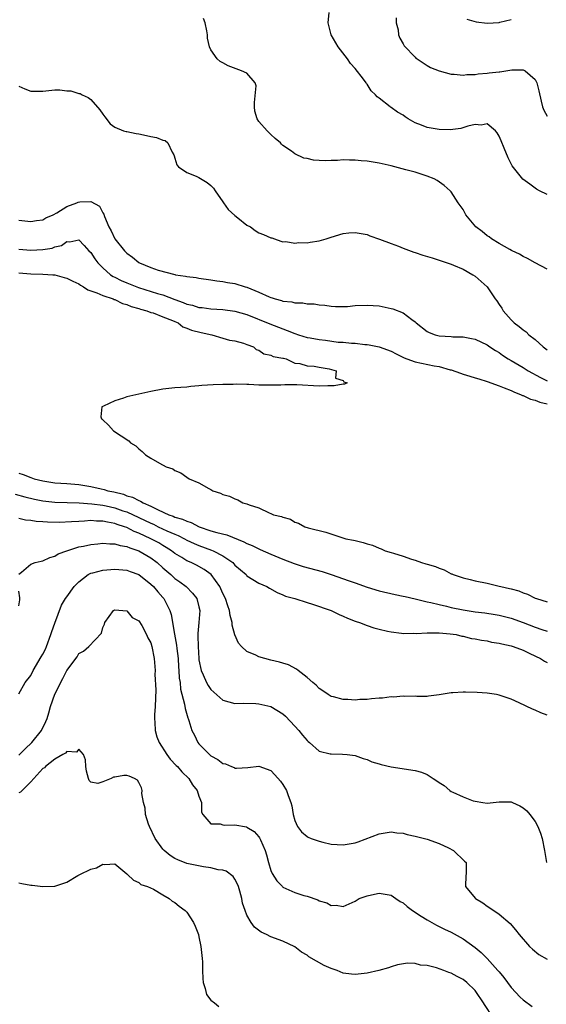
# Model space of a CAD drawing. Units: inches. Extents: x 2562000 to 2565000, y 1548000 to 1551000.
# Drawn here: x 2562315 to 2562403, y 1548743 to 1548908 of the extents above; entities that cross this region are included whole.
import ezdxf

# ---------------------------------------------------------------- set-up
doc = ezdxf.new("R2010")
doc.units = ezdxf.units.IN
doc.header["$MEASUREMENT"] = 0
doc.layers.add('LD25621548_2ft', color=95, linetype='Continuous')

msp = doc.modelspace()

# ---------------------------------------------------------------- linework, layer by layer
at = {"layer": 'LD25621548_2ft'}
for points, elevation in [([(2562403, 1548878.37), (2562401.75, 1548879), (2562401.26, 1548879.26), (2562400.1, 1548880.1), (2562398.97, 1548880.97), (2562397.17, 1548883.17), (2562396.49, 1548884.49), (2562395.86, 1548886.14), (2562395.33, 1548887.33), (2562395, 1548888.14), (2562394.67, 1548888.67), (2562394.38, 1548889), (2562393, 1548890.16), (2562392.04, 1548889.96), (2562391, 1548890.04), (2562389.78, 1548889.78), (2562388.62, 1548889.38), (2562386.83, 1548889.17), (2562385, 1548889.2), (2562383, 1548889.55), (2562382.07, 1548889.93), (2562381, 1548890.33), (2562379.86, 1548891), (2562379.34, 1548891.34), (2562379, 1548891.59), (2562378.09, 1548892.09), (2562377, 1548892.9), (2562376.93, 1548892.93), (2562376.83, 1548893), (2562375, 1548894.47), (2562374.67, 1548894.67), (2562374.43, 1548895), (2562373.7, 1548895.7), (2562373, 1548896.79), (2562372.9, 1548896.9), (2562372.85, 1548897), (2562372.41, 1548897.59), (2562371, 1548899.39), (2562370.24, 1548900.24), (2562369.72, 1548901), (2562368.2, 1548903), (2562367.04, 1548905), (2562366.53, 1548907), (2562366.72, 1548908.72)], 7030), ([(2562403, 1548865.96), (2562401, 1548867), (2562399.74, 1548867.74), (2562399, 1548868.07), (2562398.42, 1548868.42), (2562397.18, 1548869), (2562397.07, 1548869.07), (2562396.8, 1548869.2), (2562395, 1548870.22), (2562393.74, 1548871), (2562393.33, 1548871.33), (2562393, 1548871.5), (2562392.19, 1548872.19), (2562391.14, 1548873), (2562389.45, 1548875), (2562389.31, 1548875.32), (2562389, 1548875.86), (2562388.53, 1548876.53), (2562388.16, 1548877), (2562387, 1548878.84), (2562386.87, 1548879), (2562385.86, 1548879.86), (2562384.7, 1548880.7), (2562384.16, 1548881), (2562383, 1548881.46), (2562381, 1548882.1), (2562379.49, 1548882.51), (2562377, 1548883.14), (2562375, 1548883.59), (2562373, 1548883.92), (2562372, 1548884), (2562371, 1548884.11), (2562370.1, 1548884.1), (2562369, 1548884.14), (2562368.07, 1548884.07), (2562367, 1548884.04), (2562366.02, 1548884.02), (2562365, 1548884.03), (2562364.11, 1548884.11), (2562363, 1548884.38), (2562362.46, 1548884.46), (2562361, 1548885.16), (2562360.41, 1548885.59), (2562359, 1548886.54), (2562358.76, 1548886.76), (2562358.57, 1548887), (2562357.72, 1548887.72), (2562357, 1548888.38), (2562356.38, 1548889), (2562355, 1548890.55), (2562354.7, 1548891), (2562354.3, 1548892.3), (2562354.25, 1548893), (2562354.26, 1548893.74), (2562354.52, 1548896.52), (2562354.34, 1548897), (2562353, 1548898.6), (2562352.1, 1548899), (2562349.84, 1548899.84), (2562349, 1548900.33), (2562348.55, 1548900.55), (2562348.01, 1548901), (2562347, 1548902.49), (2562346.74, 1548903), (2562346.43, 1548904.43), (2562346.41, 1548905), (2562346.33, 1548905.67), (2562346.06, 1548907), (2562345.73, 1548907.73)], 7028), ([(2562377.87, 1548907.87), (2562377.88, 1548907), (2562378.18, 1548905.82), (2562378.25, 1548905), (2562378.46, 1548904.46), (2562379, 1548903.53), (2562379.19, 1548903.19), (2562381, 1548901.26), (2562381.14, 1548901.14), (2562381.37, 1548901), (2562382.33, 1548900.33), (2562383, 1548899.88), (2562383.56, 1548899.56), (2562385, 1548898.99), (2562387, 1548898.43), (2562387.54, 1548898.46), (2562389, 1548898.28), (2562389.62, 1548898.38), (2562391, 1548898.4), (2562391.5, 1548898.5), (2562393, 1548898.61), (2562393.34, 1548898.66), (2562395, 1548898.85), (2562395.15, 1548898.85), (2562397.15, 1548899.15), (2562399, 1548899.15), (2562399.13, 1548899.13), (2562399.34, 1548899), (2562401, 1548897.55), (2562401.28, 1548897), (2562401.65, 1548895.65), (2562402.03, 1548893.97), (2562402.22, 1548893), (2562402.43, 1548892.43), (2562403, 1548891.46)], 7032), ([(2562389.61, 1548907.61), (2562391.2, 1548907.2), (2562393, 1548906.96), (2562395, 1548907.08), (2562395.1, 1548907.1), (2562397, 1548907.58)], 7034), ([(2562315, 1548896.43), (2562316, 1548896), (2562317, 1548895.61), (2562317.6, 1548895.6), (2562319, 1548895.63), (2562321, 1548895.84), (2562321.82, 1548895.82), (2562323, 1548895.7), (2562323.66, 1548895.66), (2562325, 1548895.25), (2562325.21, 1548895.21), (2562325.57, 1548895), (2562326.55, 1548894.55), (2562327, 1548894.2), (2562328.5, 1548892.5), (2562329, 1548891.8), (2562329.32, 1548891.32), (2562330.19, 1548890.19), (2562331, 1548889.64), (2562332.45, 1548889), (2562332.87, 1548888.87), (2562333, 1548888.87), (2562334.55, 1548888.55), (2562335, 1548888.51), (2562336.25, 1548888.25), (2562337, 1548888.08), (2562337.9, 1548887.9), (2562339, 1548887.47), (2562339.37, 1548887.37), (2562339.82, 1548887), (2562340.56, 1548885.44), (2562340.83, 1548885), (2562340.85, 1548884.85), (2562341, 1548884.45), (2562341.32, 1548883.32), (2562341.61, 1548883), (2562343, 1548882.08), (2562344.53, 1548881.47), (2562345, 1548881.24), (2562346.39, 1548880.39), (2562347, 1548879.91), (2562347.44, 1548879.44), (2562347.69, 1548879), (2562349, 1548877.16), (2562349.09, 1548877), (2562349.88, 1548875.88), (2562351, 1548874.88), (2562351.48, 1548874.52), (2562353, 1548873.3), (2562353.59, 1548873), (2562354.39, 1548872.39), (2562355, 1548872.02), (2562355.74, 1548871.74), (2562357, 1548871.17), (2562357.14, 1548871.14), (2562357.61, 1548871), (2562358.62, 1548870.62), (2562359, 1548870.52), (2562359.47, 1548870.53), (2562361, 1548870.27), (2562361.64, 1548870.36), (2562363, 1548870.33), (2562363.55, 1548870.45), (2562365, 1548870.65), (2562366.2, 1548871), (2562367, 1548871.26), (2562369, 1548871.86), (2562369.98, 1548871.98), (2562371, 1548872.06), (2562373, 1548871.69), (2562373.48, 1548871.48), (2562375.06, 1548870.94), (2562377, 1548870.2), (2562378.23, 1548869.77), (2562379, 1548869.44), (2562380.78, 1548868.78), (2562381, 1548868.72), (2562382.29, 1548868.29), (2562383.83, 1548867.83), (2562386.33, 1548867), (2562387, 1548866.76), (2562387.4, 1548866.6), (2562389, 1548865.91), (2562390.62, 1548865), (2562391, 1548864.75), (2562393, 1548862.97), (2562394.33, 1548861), (2562394.63, 1548860.63), (2562395, 1548860.04), (2562395.44, 1548859.44), (2562395.68, 1548859), (2562397, 1548857.49), (2562397.49, 1548857), (2562398.37, 1548856.37), (2562399, 1548855.8), (2562399.49, 1548855.49), (2562399.96, 1548855), (2562401, 1548854.2), (2562402.36, 1548853), (2562403, 1548852.51)], 7026), ([(2562315, 1548874.12), (2562317, 1548873.86), (2562317.96, 1548874.04), (2562319, 1548874.14), (2562319.51, 1548874.49), (2562320.7, 1548875), (2562321.34, 1548875.34), (2562323, 1548876.4), (2562324.67, 1548877), (2562324.89, 1548877.11), (2562325.16, 1548877.16), (2562327, 1548877.2), (2562328.42, 1548876.42), (2562329, 1548875.34), (2562329.13, 1548875.13), (2562329.26, 1548874.74), (2562330.01, 1548873), (2562330.35, 1548872.35), (2562330.98, 1548871), (2562332.62, 1548869), (2562333, 1548868.62), (2562333.95, 1548867.95), (2562335, 1548867.06), (2562335.1, 1548867), (2562337, 1548866.22), (2562338.22, 1548865.78), (2562340.97, 1548865.03), (2562341.11, 1548865), (2562342.78, 1548864.78), (2562343, 1548864.7), (2562344.53, 1548864.53), (2562345, 1548864.42), (2562347, 1548864.17), (2562348, 1548864), (2562349, 1548863.9), (2562349.74, 1548863.74), (2562351, 1548863.55), (2562352.68, 1548863), (2562353, 1548862.91), (2562355, 1548862.08), (2562356.67, 1548861.33), (2562357, 1548861.2), (2562357.17, 1548861.17), (2562357.67, 1548861), (2562358.73, 1548860.73), (2562359, 1548860.62), (2562360.48, 1548860.48), (2562361, 1548860.3), (2562362.32, 1548860.32), (2562363, 1548860.13), (2562364.18, 1548860.18), (2562365, 1548859.99), (2562365.95, 1548859.95), (2562367, 1548859.78), (2562367.73, 1548859.73), (2562369, 1548859.72), (2562369.74, 1548859.74), (2562371, 1548859.87), (2562373, 1548859.95), (2562375, 1548859.8), (2562377, 1548859.4), (2562377.31, 1548859.31), (2562379, 1548858.65), (2562380.46, 1548857.54), (2562381, 1548857.16), (2562381.18, 1548857), (2562383, 1548855.55), (2562383.36, 1548855.36), (2562384.33, 1548855), (2562385, 1548854.84), (2562387, 1548854.71), (2562387.32, 1548854.68), (2562389, 1548854.64), (2562390.39, 1548854.39), (2562391, 1548854.25), (2562393, 1548853.33), (2562393.46, 1548853), (2562394.38, 1548852.38), (2562395, 1548852.04), (2562395.58, 1548851.58), (2562396.5, 1548851), (2562397, 1548850.73), (2562397.68, 1548850.32), (2562399, 1548849.52), (2562399.82, 1548849), (2562401.88, 1548847.88), (2562403, 1548847.31)], 7024), ([(2562315, 1548869.28), (2562317, 1548869.1), (2562319, 1548869.19), (2562320.54, 1548869.46), (2562321, 1548869.64), (2562322.1, 1548869.9), (2562323, 1548870.55), (2562323.49, 1548870.51), (2562325, 1548870.81), (2562325.88, 1548869.88), (2562326.68, 1548869), (2562327, 1548868.69), (2562327.66, 1548867.66), (2562328.16, 1548867), (2562329, 1548866.14), (2562330.28, 1548865), (2562330.71, 1548864.71), (2562331, 1548864.58), (2562332.05, 1548864.05), (2562333, 1548863.66), (2562334.9, 1548862.9), (2562338.11, 1548861.89), (2562339, 1548861.63), (2562341, 1548860.87), (2562342.39, 1548860.39), (2562343, 1548860.12), (2562343.92, 1548859.92), (2562345, 1548859.57), (2562345.53, 1548859.53), (2562347, 1548859.31), (2562349, 1548859.2), (2562351, 1548858.96), (2562353, 1548858.38), (2562356.81, 1548856.81), (2562359, 1548855.98), (2562359.72, 1548855.72), (2562361, 1548855.2), (2562361.56, 1548855), (2562363, 1548854.57), (2562363.51, 1548854.49), (2562365, 1548854.19), (2562366.08, 1548854.08), (2562368.21, 1548853.79), (2562369, 1548853.77), (2562370.41, 1548853.59), (2562371, 1548853.58), (2562372.61, 1548853.39), (2562373, 1548853.37), (2562373.33, 1548853.33), (2562375, 1548853), (2562377, 1548852.27), (2562377.84, 1548851.84), (2562379.18, 1548851.18), (2562379.62, 1548851), (2562381, 1548850.51), (2562384.16, 1548849.84), (2562385, 1548849.7), (2562386.83, 1548849.17), (2562387, 1548849.13), (2562388.6, 1548848.6), (2562389, 1548848.45), (2562390.12, 1548848.12), (2562391, 1548847.81), (2562391.63, 1548847.63), (2562393, 1548847.19), (2562395, 1548846.49), (2562395.83, 1548846.17), (2562397, 1548845.69), (2562397.46, 1548845.46), (2562398.66, 1548845), (2562398.89, 1548844.89), (2562399, 1548844.85), (2562400.26, 1548844.26), (2562401, 1548844.09), (2562401.77, 1548843.77), (2562403, 1548843.47)], 7022), ([(2562315, 1548865.34), (2562317, 1548865.18), (2562319, 1548865.13), (2562320.68, 1548865), (2562321, 1548864.97), (2562322.56, 1548864.56), (2562323, 1548864.43), (2562323.96, 1548863.96), (2562325, 1548863.49), (2562325.27, 1548863.27), (2562325.78, 1548863), (2562326.49, 1548862.49), (2562327, 1548862.33), (2562327.99, 1548862.01), (2562329, 1548861.53), (2562330.7, 1548861), (2562330.9, 1548860.9), (2562331, 1548860.88), (2562332.24, 1548860.24), (2562333, 1548860.05), (2562333.71, 1548859.71), (2562335, 1548859.36), (2562335.26, 1548859.26), (2562336.32, 1548859), (2562337, 1548858.72), (2562337.37, 1548858.63), (2562339, 1548857.99), (2562340.6, 1548857.4), (2562341, 1548857.21), (2562341.54, 1548857), (2562342.31, 1548856.31), (2562343, 1548856.12), (2562343.74, 1548855.74), (2562345.35, 1548855.35), (2562347.16, 1548855), (2562349, 1548854.46), (2562350.09, 1548854.09), (2562351, 1548853.96), (2562352.41, 1548853.59), (2562353, 1548853.35), (2562354.08, 1548853), (2562354.52, 1548852.52), (2562355, 1548852.43), (2562355.83, 1548851.83), (2562357, 1548851.61), (2562357.39, 1548851.39), (2562359, 1548851.11), (2562359.07, 1548851.07), (2562359.54, 1548851), (2562361, 1548850.24), (2562361.78, 1548850.22), (2562363, 1548849.84), (2562364.21, 1548849.79), (2562365, 1548849.61), (2562366.68, 1548849.32), (2562367.85, 1548849), (2562367.75, 1548847.75), (2562369, 1548847.35), (2562369.13, 1548847.13), (2562369.69, 1548847), (2562369.22, 1548846.78), (2562369, 1548846.78), (2562367.53, 1548846.47), (2562367, 1548846.47), (2562366.48, 1548846.48), (2562365, 1548846.43), (2562361.33, 1548846.67), (2562359.33, 1548846.67), (2562358.62, 1548846.62), (2562357, 1548846.58), (2562355.38, 1548846.62), (2562355, 1548846.61), (2562353.29, 1548846.71), (2562353, 1548846.7), (2562351.26, 1548846.74), (2562350.71, 1548846.71), (2562349, 1548846.7), (2562347.36, 1548846.64), (2562345.47, 1548846.53), (2562345, 1548846.47), (2562343.65, 1548846.35), (2562343, 1548846.27), (2562341, 1548846.13), (2562339.97, 1548846.03), (2562339, 1548845.92), (2562337, 1548845.52), (2562335, 1548845.09), (2562334.5, 1548845), (2562333, 1548844.65), (2562332.43, 1548844.43), (2562331, 1548843.97), (2562329.12, 1548843.12), (2562328.82, 1548843), (2562328.68, 1548841.32), (2562328.76, 1548841), (2562328.9, 1548840.9), (2562329, 1548840.79), (2562329.93, 1548839.93), (2562330.74, 1548839), (2562333.3, 1548837.3), (2562333.59, 1548837), (2562334.48, 1548836.48), (2562335, 1548836), (2562335.56, 1548835.56), (2562336.08, 1548835), (2562337, 1548834.42), (2562338.4, 1548833.6), (2562339.51, 1548833), (2562340.66, 1548832.66), (2562341, 1548832.38), (2562342, 1548832), (2562343, 1548831.23), (2562343.37, 1548831), (2562345, 1548830.32), (2562346.63, 1548829.37), (2562347, 1548829.18), (2562347.3, 1548829), (2562348.61, 1548828.61), (2562349, 1548828.39), (2562350.1, 1548828.1), (2562351, 1548827.62), (2562351.49, 1548827.49), (2562352.33, 1548827), (2562353, 1548826.82), (2562353.35, 1548826.65), (2562355, 1548826.14), (2562356.7, 1548825.3), (2562357, 1548825.2), (2562357.43, 1548825), (2562358.73, 1548824.72), (2562359, 1548824.56), (2562360.26, 1548824.26), (2562361, 1548823.78), (2562361.61, 1548823.61), (2562362.64, 1548823), (2562363.18, 1548822.82), (2562366.11, 1548822.11), (2562369.45, 1548821), (2562370.75, 1548820.75), (2562371, 1548820.67), (2562372.38, 1548820.38), (2562373, 1548820.15), (2562373.91, 1548819.91), (2562375, 1548819.44), (2562375.33, 1548819.33), (2562376.02, 1548819), (2562377, 1548818.72), (2562377.43, 1548818.57), (2562379, 1548818.11), (2562380.41, 1548817.59), (2562381, 1548817.42), (2562382.06, 1548817), (2562382.82, 1548816.82), (2562383, 1548816.75), (2562384.38, 1548816.38), (2562385, 1548816.08), (2562385.83, 1548815.83), (2562387, 1548815.16), (2562387.12, 1548815.12), (2562387.35, 1548815), (2562389, 1548814.47), (2562390.21, 1548814.21), (2562391, 1548813.98), (2562393, 1548813.59), (2562395, 1548813.1), (2562395.29, 1548813), (2562396.71, 1548812.71), (2562397, 1548812.62), (2562398.29, 1548812.29), (2562399, 1548811.96), (2562399.75, 1548811.75), (2562401, 1548811.09), (2562401.22, 1548811), (2562403, 1548810.47)], 7020), ([(2562315, 1548831.9), (2562315.69, 1548831.69), (2562317, 1548831.18), (2562317.53, 1548831), (2562319, 1548830.62), (2562321, 1548830.31), (2562323, 1548830.2), (2562325, 1548830.04), (2562327, 1548829.7), (2562328.69, 1548829.31), (2562329.2, 1548829.2), (2562329.84, 1548829), (2562330.8, 1548828.8), (2562332.41, 1548828.41), (2562333, 1548828.17), (2562333.92, 1548827.92), (2562335, 1548827.35), (2562335.28, 1548827.28), (2562335.7, 1548827), (2562337, 1548826.43), (2562338.2, 1548825.8), (2562339.96, 1548825), (2562340.73, 1548824.73), (2562341, 1548824.61), (2562342.26, 1548824.26), (2562343, 1548823.9), (2562343.69, 1548823.69), (2562345.01, 1548822.99), (2562347, 1548822.33), (2562347.96, 1548822.04), (2562349.64, 1548821.64), (2562352.49, 1548820.49), (2562353, 1548820.21), (2562353.85, 1548819.85), (2562355, 1548819.29), (2562355.21, 1548819.21), (2562357, 1548818.42), (2562359, 1548817.58), (2562360.84, 1548816.84), (2562362.37, 1548816.37), (2562365.54, 1548815.54), (2562367.04, 1548815.04), (2562370.04, 1548813.96), (2562371, 1548813.64), (2562373, 1548812.94), (2562375, 1548812.33), (2562377.71, 1548811.71), (2562379, 1548811.44), (2562379.35, 1548811.35), (2562381.03, 1548810.97), (2562383, 1548810.49), (2562383.62, 1548810.38), (2562385, 1548810.01), (2562386.26, 1548809.74), (2562387, 1548809.54), (2562389, 1548809.13), (2562391, 1548808.82), (2562392.62, 1548808.62), (2562394.35, 1548808.35), (2562395, 1548808.23), (2562397, 1548807.72), (2562399.01, 1548807.01), (2562401, 1548806.26), (2562402.15, 1548805.85), (2562403, 1548805.57)], 7018), ([(2562314.4, 1548828.4), (2562315.97, 1548827.97), (2562317.59, 1548827.59), (2562319, 1548827.32), (2562321, 1548827.09), (2562323.02, 1548827.02), (2562325.03, 1548826.97), (2562327.17, 1548826.83), (2562329, 1548826.59), (2562329.53, 1548826.47), (2562331, 1548826.14), (2562332.33, 1548825.67), (2562333, 1548825.45), (2562335, 1548824.55), (2562337, 1548823.58), (2562337.41, 1548823.41), (2562338.23, 1548823), (2562339.67, 1548822.33), (2562341, 1548821.76), (2562341.54, 1548821.54), (2562342.59, 1548821), (2562343, 1548820.77), (2562344.19, 1548820.19), (2562345, 1548819.85), (2562347.11, 1548819.11), (2562347.36, 1548819), (2562349, 1548818.15), (2562350.62, 1548817), (2562350.81, 1548816.81), (2562351, 1548816.59), (2562352.84, 1548815), (2562353, 1548814.83), (2562355, 1548813.57), (2562356.29, 1548813), (2562356.73, 1548812.73), (2562358.03, 1548812.03), (2562359, 1548811.64), (2562359.44, 1548811.44), (2562360.96, 1548811), (2562363, 1548810.35), (2562363.91, 1548810.09), (2562367, 1548809), (2562368.34, 1548808.34), (2562369, 1548808.09), (2562369.72, 1548807.72), (2562371, 1548807.27), (2562371.18, 1548807.18), (2562371.77, 1548807), (2562373, 1548806.52), (2562374.11, 1548806.11), (2562375, 1548805.9), (2562376.4, 1548805.6), (2562377, 1548805.44), (2562378.75, 1548805.25), (2562379, 1548805.2), (2562380.78, 1548805.22), (2562381.19, 1548805.19), (2562383, 1548805.29), (2562384.68, 1548805.32), (2562385, 1548805.31), (2562386.84, 1548805.16), (2562387.85, 1548805), (2562388.77, 1548804.77), (2562389, 1548804.73), (2562390.38, 1548804.38), (2562391, 1548804.29), (2562392.06, 1548804.06), (2562393, 1548803.94), (2562393.76, 1548803.76), (2562395, 1548803.57), (2562395.44, 1548803.44), (2562397, 1548803.11), (2562397.36, 1548803), (2562399, 1548802.39), (2562400.12, 1548801.88), (2562401.91, 1548801), (2562402.58, 1548800.58), (2562403, 1548800.36)], 7016), ([(2562403, 1548791.58), (2562401.97, 1548791.97), (2562401, 1548792.43), (2562400.58, 1548792.58), (2562398.37, 1548793.63), (2562397, 1548794.26), (2562395, 1548794.93), (2562394.57, 1548795), (2562393, 1548795.23), (2562391.37, 1548795.37), (2562389.42, 1548795.42), (2562389, 1548795.43), (2562387.29, 1548795.29), (2562387, 1548795.28), (2562385, 1548794.97), (2562383.25, 1548794.75), (2562383, 1548794.67), (2562381.31, 1548794.69), (2562381, 1548794.72), (2562379.3, 1548794.7), (2562379, 1548794.76), (2562377.42, 1548794.58), (2562377, 1548794.62), (2562375.57, 1548794.43), (2562375, 1548794.41), (2562373.72, 1548794.28), (2562373, 1548794.2), (2562371.82, 1548794.18), (2562371, 1548794.08), (2562369.81, 1548794.19), (2562369, 1548794.17), (2562367.39, 1548794.61), (2562367, 1548794.7), (2562366.5, 1548795), (2562365.64, 1548795.64), (2562365, 1548796.03), (2562364.55, 1548796.55), (2562363.96, 1548797), (2562363, 1548797.84), (2562361.52, 1548799), (2562361.24, 1548799.24), (2562359.94, 1548799.94), (2562359, 1548800.23), (2562358.43, 1548800.43), (2562357, 1548800.75), (2562356, 1548801), (2562355, 1548801.28), (2562354.45, 1548801.55), (2562353, 1548802.18), (2562352.08, 1548803), (2562351.57, 1548803.57), (2562350.98, 1548804.98), (2562350.56, 1548806.56), (2562350.54, 1548807), (2562350.2, 1548808.2), (2562350.1, 1548809), (2562349.8, 1548809.8), (2562349.42, 1548811), (2562349, 1548811.84), (2562348.65, 1548812.65), (2562348.47, 1548813), (2562347.04, 1548815.04), (2562345.88, 1548815.88), (2562344.58, 1548816.58), (2562343.72, 1548817), (2562343, 1548817.31), (2562342.15, 1548817.85), (2562341, 1548818.55), (2562340.42, 1548819), (2562339.55, 1548819.55), (2562339, 1548819.86), (2562338.29, 1548820.29), (2562337, 1548820.99), (2562335, 1548821.93), (2562334.22, 1548822.22), (2562333, 1548822.84), (2562332.57, 1548823), (2562331.39, 1548823.39), (2562331, 1548823.54), (2562329.75, 1548823.75), (2562329, 1548823.94), (2562327.94, 1548823.94), (2562327, 1548824.02), (2562325.92, 1548823.92), (2562325, 1548823.89), (2562323.79, 1548823.79), (2562321.72, 1548823.72), (2562319.74, 1548823.74), (2562319, 1548823.81), (2562317.86, 1548823.86), (2562317, 1548824.01), (2562316.09, 1548824.09), (2562315, 1548824.37)], 7014), ([(2562315, 1548815.11), (2562315.44, 1548815.44), (2562317, 1548816.73), (2562317.74, 1548817), (2562318.73, 1548817.27), (2562319, 1548817.32), (2562320.15, 1548817.85), (2562321, 1548818.07), (2562321.53, 1548818.47), (2562322.97, 1548819), (2562325, 1548819.64), (2562325.77, 1548819.77), (2562327, 1548820.04), (2562328.14, 1548820.14), (2562329, 1548820.25), (2562330.14, 1548820.14), (2562331, 1548820.16), (2562331.87, 1548819.87), (2562333, 1548819.71), (2562333.48, 1548819.48), (2562335, 1548818.98), (2562337, 1548817.78), (2562338.01, 1548817), (2562339, 1548816.12), (2562340.32, 1548815), (2562341, 1548814.38), (2562341.83, 1548813.83), (2562342.88, 1548813), (2562343.94, 1548811.94), (2562344.62, 1548811), (2562345, 1548809.62), (2562345.15, 1548809), (2562344.97, 1548807), (2562344.8, 1548805.2), (2562344.8, 1548805), (2562344.82, 1548804.82), (2562344.85, 1548803), (2562344.97, 1548801.03), (2562345, 1548800.82), (2562345.37, 1548799), (2562345.69, 1548798.31), (2562346.26, 1548797), (2562346.53, 1548796.53), (2562347, 1548795.85), (2562349, 1548794.08), (2562351, 1548793.5), (2562352.45, 1548793.55), (2562354.48, 1548793.52), (2562355, 1548793.47), (2562357, 1548792.99), (2562359, 1548791.8), (2562359.42, 1548791.42), (2562361, 1548789.76), (2562361.66, 1548789), (2562362.24, 1548788.24), (2562363, 1548787.34), (2562363.18, 1548787.18), (2562363.44, 1548787), (2562365, 1548785.59), (2562366.85, 1548785.15), (2562367, 1548785.1), (2562368.93, 1548785.07), (2562369.7, 1548785), (2562371, 1548784.82), (2562372.35, 1548784.35), (2562373, 1548784.17), (2562373.79, 1548783.79), (2562375, 1548783.47), (2562375.33, 1548783.33), (2562377, 1548782.96), (2562381, 1548782.34), (2562382.06, 1548782.06), (2562383, 1548781.66), (2562384.01, 1548781), (2562384.63, 1548780.63), (2562385, 1548780.35), (2562385.83, 1548779.83), (2562386.77, 1548779), (2562387, 1548778.86), (2562387.29, 1548778.71), (2562389, 1548777.97), (2562390.71, 1548777.29), (2562391, 1548777.22), (2562392.32, 1548777), (2562393, 1548776.9), (2562394.04, 1548777), (2562395, 1548777.12), (2562397, 1548777.13), (2562397.24, 1548777), (2562398.45, 1548776.45), (2562399, 1548776.14), (2562399.61, 1548775.61), (2562400.12, 1548775), (2562401, 1548773.82), (2562401.47, 1548773), (2562401.91, 1548771.91), (2562402.2, 1548771), (2562402.58, 1548769), (2562402.91, 1548767)], 7012), ([(2562315, 1548795.15), (2562316.06, 1548797), (2562317, 1548798.17), (2562317.39, 1548799), (2562318.71, 1548801.29), (2562319, 1548801.76), (2562319.41, 1548802.59), (2562319.58, 1548803), (2562320.35, 1548805), (2562320.5, 1548805.5), (2562321, 1548806.91), (2562322.11, 1548809.89), (2562322.77, 1548811), (2562323, 1548811.33), (2562324.23, 1548813), (2562324.58, 1548813.42), (2562325, 1548813.83), (2562326.55, 1548815), (2562327, 1548815.24), (2562327.3, 1548815.3), (2562329, 1548815.76), (2562331, 1548815.92), (2562333, 1548815.73), (2562333.52, 1548815.52), (2562335, 1548815), (2562337, 1548813.42), (2562337.44, 1548813), (2562338.13, 1548812.13), (2562339, 1548811.19), (2562339.16, 1548811), (2562339.29, 1548810.71), (2562340.14, 1548809), (2562340.36, 1548808.36), (2562340.91, 1548805.09), (2562341.24, 1548803.24), (2562341.29, 1548802.71), (2562341.51, 1548801), (2562341.61, 1548799.61), (2562341.67, 1548799), (2562341.72, 1548797.72), (2562341.85, 1548797), (2562341.91, 1548795.91), (2562342.61, 1548793.39), (2562342.69, 1548792.69), (2562343.13, 1548791.13), (2562343.2, 1548791), (2562343.31, 1548790.69), (2562343.83, 1548789), (2562344.24, 1548788.24), (2562344.84, 1548787), (2562345, 1548786.81), (2562346.75, 1548785), (2562347, 1548784.79), (2562348.17, 1548784.17), (2562349, 1548783.5), (2562349.43, 1548783.43), (2562350.41, 1548783), (2562350.85, 1548782.85), (2562351, 1548782.75), (2562351.27, 1548782.73), (2562353.16, 1548782.84), (2562355, 1548783.09), (2562357, 1548782.36), (2562357.65, 1548781.65), (2562358.59, 1548780.59), (2562359, 1548780.03), (2562359.58, 1548779), (2562359.85, 1548778.15), (2562360.28, 1548777), (2562360.46, 1548776.46), (2562360.7, 1548775), (2562361, 1548773.99), (2562361.43, 1548773), (2562362.1, 1548772.1), (2562363, 1548771.33), (2562363.21, 1548771.21), (2562363.71, 1548771), (2562365, 1548770.54), (2562365.61, 1548770.39), (2562367, 1548770.08), (2562368, 1548770), (2562369, 1548769.94), (2562371, 1548770.29), (2562371.54, 1548770.46), (2562375, 1548771.8), (2562377, 1548772.12), (2562377.98, 1548771.98), (2562379, 1548771.88), (2562379.7, 1548771.7), (2562381, 1548771.41), (2562383, 1548770.89), (2562385, 1548770.2), (2562386.57, 1548769.43), (2562387.39, 1548769), (2562389.25, 1548767.25), (2562389.49, 1548767), (2562389.49, 1548765.49), (2562389.4, 1548763.4), (2562389.4, 1548763), (2562391, 1548761.06), (2562391.05, 1548761), (2562392.28, 1548760.28), (2562393, 1548759.75), (2562393.46, 1548759.46), (2562395, 1548758.4), (2562396.84, 1548756.84), (2562397.76, 1548755.76), (2562398.37, 1548755), (2562400.08, 1548753), (2562400.54, 1548752.55), (2562401.65, 1548751.65), (2562403, 1548750.89)], 7010), ([(2562315, 1548809.82), (2562315.17, 1548810.83), (2562315.16, 1548811.16), (2562315, 1548812.22)], 7012), ([(2562315, 1548784.89), (2562316.02, 1548785.98), (2562317.14, 1548787), (2562318.76, 1548789), (2562319.5, 1548790.5), (2562319.69, 1548791), (2562319.97, 1548791.97), (2562320.29, 1548793), (2562321, 1548795.08), (2562322.33, 1548797.67), (2562323, 1548799.03), (2562324.69, 1548801.31), (2562325, 1548801.87), (2562325.77, 1548802.23), (2562326.63, 1548803), (2562328.74, 1548805.26), (2562329, 1548806.19), (2562329.24, 1548806.76), (2562329.32, 1548807), (2562330.79, 1548809), (2562331, 1548809.12), (2562333, 1548808.99), (2562333.88, 1548807.88), (2562335, 1548807.29), (2562335.46, 1548806.54), (2562336.28, 1548805), (2562336.48, 1548804.48), (2562337, 1548803.63), (2562337.17, 1548803), (2562337.52, 1548801), (2562337.68, 1548799), (2562337.67, 1548798.33), (2562337.8, 1548795.8), (2562337.73, 1548793), (2562337.61, 1548791.61), (2562337.6, 1548791), (2562337.67, 1548790.33), (2562337.69, 1548789), (2562337.97, 1548787.97), (2562338.36, 1548787), (2562339.65, 1548785), (2562340.23, 1548784.23), (2562341.2, 1548783.2), (2562341.41, 1548783), (2562342.14, 1548782.14), (2562343.31, 1548781), (2562343.94, 1548779.94), (2562344.68, 1548779), (2562345, 1548778.05), (2562345.42, 1548777), (2562345.4, 1548775.4), (2562345.67, 1548775), (2562347, 1548773.48), (2562348.52, 1548773.48), (2562349, 1548773.26), (2562349.22, 1548773.22), (2562351, 1548773.27), (2562352.93, 1548772.93), (2562353, 1548772.9), (2562354.19, 1548772.19), (2562355, 1548771.26), (2562355.11, 1548771.11), (2562355.24, 1548770.76), (2562356.01, 1548769), (2562356.26, 1548768.26), (2562356.59, 1548767), (2562357, 1548765.65), (2562357.18, 1548765.18), (2562357.96, 1548763.96), (2562358.9, 1548763), (2562359, 1548762.91), (2562361, 1548762.03), (2562362.49, 1548761.51), (2562363, 1548761.37), (2562364.78, 1548760.78), (2562365, 1548760.62), (2562366.28, 1548760.28), (2562367, 1548759.85), (2562367.87, 1548759.87), (2562369, 1548759.68), (2562371, 1548760.57), (2562371.71, 1548761), (2562373, 1548761.45), (2562374.27, 1548761.73), (2562375, 1548761.88), (2562377, 1548761.56), (2562377.79, 1548761), (2562378.52, 1548760.52), (2562379, 1548760.28), (2562379.69, 1548759.69), (2562380.6, 1548759), (2562382.04, 1548758.04), (2562383, 1548757.45), (2562384.55, 1548756.55), (2562385, 1548756.34), (2562385.88, 1548755.88), (2562387, 1548755.38), (2562389, 1548754.27), (2562391, 1548752.84), (2562391.99, 1548751.99), (2562393, 1548750.98), (2562394.81, 1548749), (2562395, 1548748.76), (2562395.81, 1548747.81), (2562396.41, 1548747), (2562397, 1548746.16), (2562398.53, 1548744.53), (2562399, 1548744.08), (2562400.52, 1548743)], 7008), ([(2562394.44, 1548740.44), (2562392.09, 1548744.09), (2562391.47, 1548745), (2562391, 1548745.65), (2562389.62, 1548747), (2562389, 1548747.51), (2562388.01, 1548748.01), (2562387, 1548748.54), (2562386.65, 1548748.65), (2562385.78, 1548749), (2562384.56, 1548749.44), (2562383, 1548749.85), (2562381.89, 1548749.89), (2562381, 1548750.16), (2562379.76, 1548750.24), (2562378.07, 1548749.93), (2562377, 1548749.6), (2562376.57, 1548749.43), (2562374.94, 1548749), (2562373, 1548748.58), (2562371, 1548748.33), (2562370.41, 1548748.41), (2562369, 1548748.57), (2562368.01, 1548749), (2562367, 1548749.32), (2562365.84, 1548749.84), (2562363.3, 1548751.3), (2562363, 1548751.57), (2562362.08, 1548752.08), (2562361, 1548752.96), (2562359, 1548753.91), (2562357, 1548754.63), (2562356.25, 1548755), (2562355.38, 1548755.38), (2562354.24, 1548756.24), (2562353.72, 1548757), (2562353, 1548758.2), (2562352.68, 1548759), (2562352.24, 1548760.24), (2562352.13, 1548761), (2562351.8, 1548762.2), (2562351.56, 1548763), (2562351.41, 1548763.41), (2562351, 1548764.2), (2562350.68, 1548764.68), (2562349.55, 1548765.54), (2562349, 1548765.71), (2562348.2, 1548765.8), (2562347, 1548766.13), (2562345.74, 1548766.26), (2562343, 1548766.85), (2562341.46, 1548767.46), (2562341, 1548767.67), (2562340.18, 1548768.18), (2562339.23, 1548769), (2562339, 1548769.23), (2562337.71, 1548771), (2562336.76, 1548773), (2562336.62, 1548773.38), (2562336.12, 1548775), (2562336.06, 1548776.06), (2562335.76, 1548777), (2562335.49, 1548778.51), (2562335.53, 1548779), (2562335.43, 1548779.43), (2562335, 1548780.37), (2562334.75, 1548780.75), (2562334.27, 1548781), (2562333.39, 1548781.39), (2562333, 1548781.52), (2562332.5, 1548781.5), (2562331, 1548781.21), (2562330.77, 1548781.23), (2562330.37, 1548781), (2562329, 1548780.46), (2562328.16, 1548780.16), (2562327, 1548780.42), (2562326.69, 1548780.69), (2562326.62, 1548781), (2562326.25, 1548782.25), (2562326.16, 1548783), (2562326.11, 1548784.11), (2562325.74, 1548785), (2562325, 1548785.91), (2562324.6, 1548785.4), (2562323, 1548785.5), (2562322.79, 1548785.21), (2562322.34, 1548785), (2562321, 1548784.22), (2562319.41, 1548783), (2562319.24, 1548782.77), (2562319, 1548782.67), (2562317, 1548780.47), (2562315.54, 1548779), (2562315.29, 1548778.71), (2562315, 1548778.6)], 7006), ([(2562315, 1548763.61), (2562315.48, 1548763.48), (2562317, 1548763.24), (2562317.22, 1548763.22), (2562319, 1548762.98), (2562321, 1548763.05), (2562323, 1548763.74), (2562324.83, 1548764.83), (2562325.15, 1548765), (2562327, 1548765.92), (2562327.91, 1548766.09), (2562329, 1548766.75), (2562329.33, 1548766.67), (2562331, 1548766.8), (2562333, 1548765.12), (2562333.04, 1548765.04), (2562333.12, 1548765), (2562334.07, 1548764.07), (2562335, 1548763.66), (2562335.32, 1548763.32), (2562336.44, 1548763), (2562337.43, 1548762.57), (2562339, 1548761.64), (2562340.05, 1548761), (2562340.56, 1548760.56), (2562341, 1548760.35), (2562341.71, 1548759.71), (2562342.69, 1548759), (2562343, 1548758.7), (2562344.09, 1548757), (2562344.39, 1548756.39), (2562344.9, 1548755), (2562345, 1548754.62), (2562345.32, 1548753), (2562345.53, 1548751), (2562345.57, 1548750.43), (2562345.61, 1548749), (2562345.63, 1548747.64), (2562345.7, 1548747), (2562346.02, 1548745.98), (2562346.27, 1548745), (2562347, 1548744.03), (2562347.61, 1548743.61), (2562348.31, 1548743)], 7004)]:
    msp.add_lwpolyline(points, dxfattribs=dict(at, elevation=elevation))

doc.saveas('drawing.dxf')
